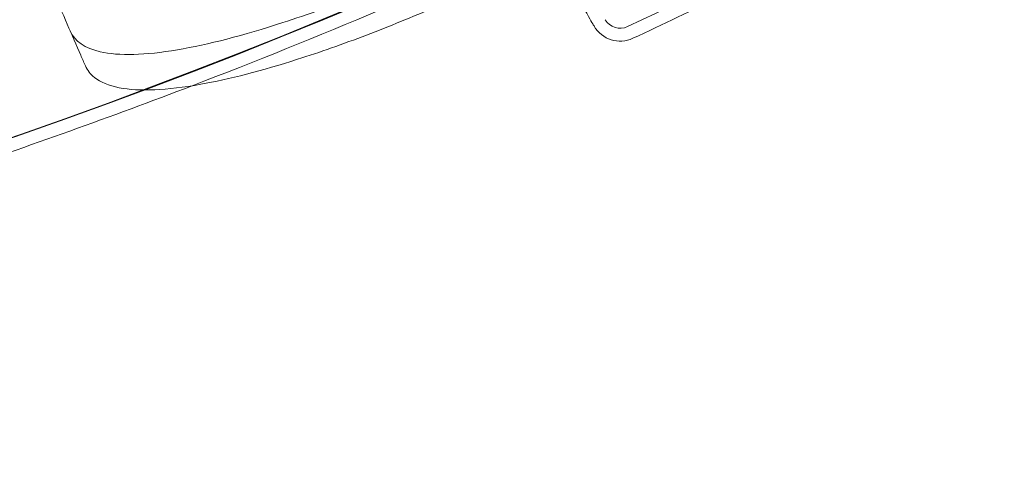
# Model space of a CAD drawing. Units: millimetres. Extents: x 35005 to 45877, y -1074 to 9870.
# Drawn here: x 41250 to 41479, y 1728 to 1830 of the extents above; entities that cross this region are included whole.
import ezdxf

# ---------------------------------------------------------------- set-up
doc = ezdxf.new("R2010")
doc.units = ezdxf.units.MM
doc.layers.add('BT', color=7, linetype='Continuous')

# ---------------------------------------------------------------- blocks, each defined once
blk = doc.blocks.new('A$C6961067E')
at = {"color": 0, "linetype": 'Continuous', "lineweight": 0}
for centre, radius, start, end in [((27677.9, 2475.1), 1289.02, 241.1113, 298.8887), ((27677.9, 2475.1), 1288.98, 241.11133, 298.88867), ((27677.9, 2475.1), 1292.3, 241.24151, 298.75849), ((27677.9, 2475.1), 1291.98, 241.24182, 298.75818), ((27677.9, 2475.1), 1386.13, 295.10239, 304.89761), ((27677.9, 2475.1), 1356.13, 241.18307, 298.81693), ((27677.9, 2475.1), 1356, 241.18318, 298.81682), ((27677.9, 2475.1), 1356, 241.18318, 298.81682), ((27677.9, 2475.1), 1359.13, 290.98661, 298.94604), ((27677.9, 2475.1), 1389.13, 295.10239, 296.99828), ((28264.25, 1223.51), 4, 210, 295.1024), ((28264.25, 1223.51), 7, 210, 295.1024), ((27677.9, 2475.1), 1359.13, 288.43071, 290.98661)]:
    blk.add_arc(centre, radius, start, end, dxfattribs=at)
for points, knots in [([(28188.55, 1340.63), (28194.12, 1330.98), (28199.39, 1321.85), (28210.72, 1302.23), (28216.58, 1292.07), (28227.27, 1273.55), (28232.08, 1265.23), (28243.05, 1246.23), (28248.29, 1237.16), (28254.18, 1226.95), (28255.84, 1224.07), (28257.75, 1220.76), (28258.19, 1220.01), (28258.19, 1220.01)], [-498.620961, -498.620961, -498.620961, -498.620961, -446.772756, -446.772756, -379.83398, -379.83398, -312.895204, -312.895204, -205.793162, -205.793162, -139.029999, -139.029999, -83.342551, -83.342551, -83.342551, -83.342551]), ([(28243.52, 1245.42), (28239.52, 1243.3), (28235.33, 1241.19), (28226.57, 1236.98), (28222.02, 1234.91), (28212.8, 1230.91), (28208.18, 1229), (28197.49, 1224.83), (28191.53, 1222.69), (28176.69, 1217.87), (28168.39, 1215.71), (28153.75, 1213.22), (28147.67, 1213.05), (28139.74, 1214.86), (28137.38, 1216.47), (28136.36, 1218.82)], [-16.56671, -16.56671, -16.56671, -16.56671, -15.094124, -15.094124, -13.585252, -13.585252, -12.075088, -12.075088, -10.066891, -10.066891, -6.850443, -6.850443, -3.429771, -3.429771, -0.595279, -0.595279, -0.595279, -0.595279]), ([(28139.86, 1210.76), (28140.31, 1209.72), (28141.02, 1208.82), (28143.37, 1206.94), (28145.3, 1206.14), (28152.38, 1204.76), (28158.8, 1205.05), (28173.33, 1207.66), (28180.94, 1209.64), (28194.39, 1213.94), (28199.77, 1215.83), (28210.53, 1219.94), (28215.85, 1222.11), (28221.15, 1224.41), (28230.22, 1228.35), (28239.02, 1232.58), (28247.44, 1237.08), (28247.78, 1237.26), (28248.12, 1237.45)], [38.56086, 38.56086, 38.56086, 38.56086, 39.785621, 39.785621, 41.59613, 41.59613, 45.050459, 45.050459, 47.961948, 47.961948, 49.776422, 49.776422, 51.509066, 51.509066, 51.509066, 54.476845, 54.476845, 54.601994, 54.601994, 54.601994, 54.601994]), ([(28132.22, 1228.35), (28134.59, 1222.89), (28136.8, 1217.8), (28139.14, 1212.41), (28139.51, 1211.57), (28139.86, 1210.76)], [-21.132202, -21.132202, -21.132202, -21.132202, -16.389602, -16.389602, -15.496694, -15.496694, -15.496694, -15.496694])]:
    blk.add_open_spline(points, degree=3, knots=knots, dxfattribs=at)

msp = doc.modelspace()

# ---------------------------------------------------------------- block references
at = {"layer": 'BT'}
msp.add_blockref('A$C6961067E', (13125.03, 608.97), dxfattribs=at)

doc.saveas('drawing.dxf')
